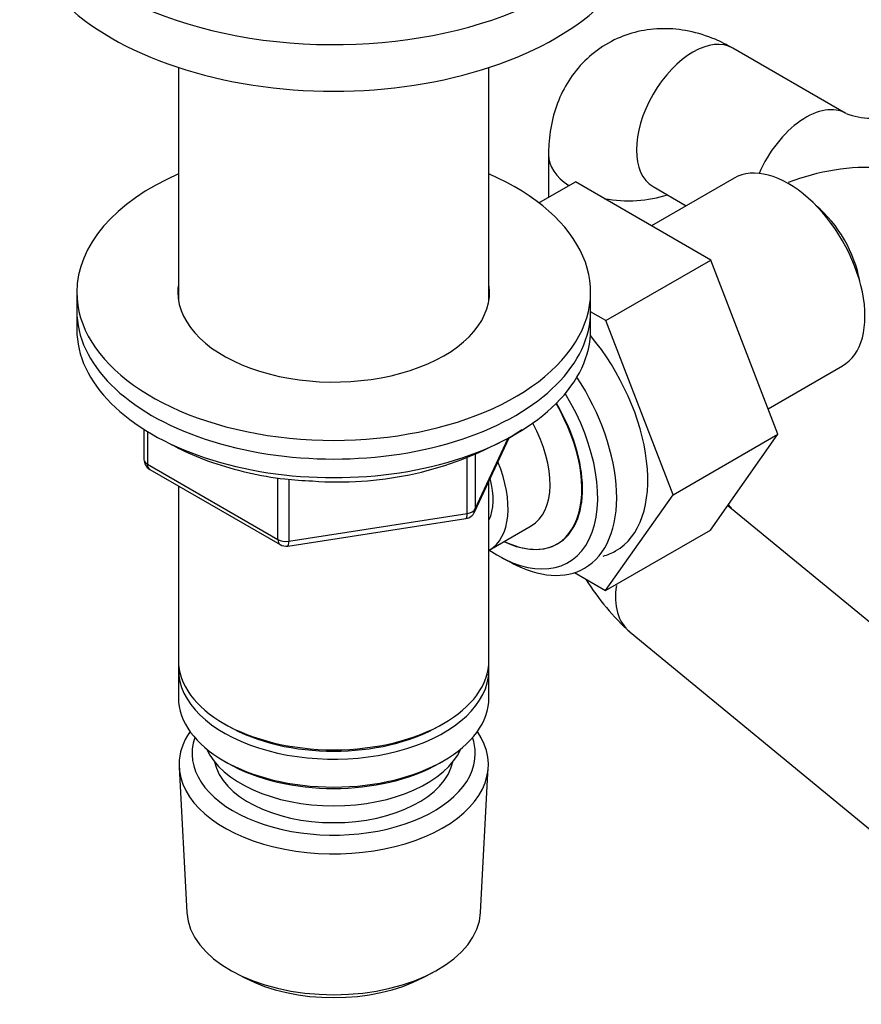
# Model space of a CAD drawing. Units: millimetres. Extents: x -421 to 2025, y 0 to 1576.
# Drawn here: x 1670 to 1744, y 151 to 237 of the extents above; entities that cross this region are included whole.
import ezdxf

# ---------------------------------------------------------------- set-up
doc = ezdxf.new("R2010")
doc.units = ezdxf.units.MM
for name, color, linetype in [('1590', 7, 'Continuous'), ('33128', 7, 'Continuous'), ('37722', 7, 'Continuous'), ('60176', 7, 'Continuous'), ('7194', 7, 'Continuous'), ('7802-ECROU', 7, 'Continuous'), ('9392', 7, 'Continuous'), ('945', 7, 'Continuous'), ('9856', 7, 'Continuous'), ('Défaut', 7, 'Continuous'), ('ROUNDTUBING_14X1', 7, 'Continuous')]:
    doc.layers.add(name, color=color, linetype=linetype)

# ---------------------------------------------------------------- blocks, each defined once
blk = doc.blocks.new('SE1')
at = {"layer": '1590', "color": 7, "linetype": 'Continuous'}
blk.add_ellipse((1697.79, 174.695), major_axis=(-11.5, 0), ratio=0.57735, start_param=0.250403, end_param=2.891189, dxfattribs=at)
at = {"layer": '33128', "color": 7, "linetype": 'Continuous'}
for p, q in [((1684.19, 232.747), (1684.19, 212.396)), ((1711.39, 212.396), (1711.39, 232.747)), ((1684.19, 196.089), (1684.19, 180.819)), ((1711.39, 180.819), (1711.39, 196.521)), ((1684.19, 180.002), (1684.19, 177.553)), ((1711.39, 177.553), (1711.39, 180.002)), ((1688.173, 175.266), (1688.527, 175.062)), ((1707.053, 175.062), (1707.407, 175.266)), ((1688.173, 172), (1688.527, 171.796)), ((1707.053, 171.796), (1707.407, 172))]:
    blk.add_line(p, q, dxfattribs=at)
for centre, major_axis, start_param, end_param in [((1697.79, 180.819), (13.6, 0), 3.141593, 6.283185), ((1697.79, 180.002), (-13.6, 0), 6.231169, 6.283185), ((1697.79, 180.002), (-13.6, 0), 0, 3.193609), ((1697.79, 177.553), (13.6, 0), 3.141593, 6.283185), ((1697.79, 180.41), (-13.1, 0), 0.785398, 2.356194), ((1697.79, 177.144), (-13.1, 0), 0.785398, 2.356194)]:
    blk.add_ellipse(centre, major_axis=major_axis, ratio=0.57735, start_param=start_param, end_param=end_param, dxfattribs=at)
at = {"layer": '37722', "color": 7, "linetype": 'Continuous'}
for p, q in [((1712.511, 189.801), (1713.393, 189.335)), ((1684.249, 171.433), (1684.93, 158.706)), ((1710.65, 158.706), (1711.331, 171.433)), ((1689.117, 153.449), (1689.961, 153.004)), ((1705.619, 153.004), (1706.463, 153.449))]:
    blk.add_line(p, q, dxfattribs=at)
for centre, major_axis, start_param, end_param in [((1712.992, 200.618), (6.774, -11.733), 0, 1.665747), ((1712.144, 200.129), (-6.2, 10.739), 2.270064, 4.756128), ((1712.144, 200.129), (5.258, -9.107), 0, 1.589653), ((1712.144, 200.129), (5.258, -9.107), 5.576906, 6.283185), ((1712.992, 200.618), (6.774, -11.733), 5.539632, 6.283185), ((1697.79, 171.675), (-13.548, 0), 5.903545, 6.283185), ((1697.79, 171.675), (-13.548, 0), 0, 3.521233), ((1697.79, 172.654), (12.4, 0), 2.946473, 6.283185), ((1697.79, 172.654), (12.4, 0), 0, 0.19512), ((1697.79, 172.654), (-10.516, 0), 0.123698, 3.017894), ((1697.79, 158.936), (12.866, 0), 3.172471, 6.252307), ((1697.79, 157.957), (-11.614, 0), 0.83107, 2.310522)]:
    blk.add_ellipse(centre, major_axis=major_axis, ratio=0.57735, start_param=start_param, end_param=end_param, dxfattribs=at)
at = {"layer": '60176', "color": 7, "linetype": 'Continuous'}
for centre, end_param in [((1697.79, 250.629), 4.031664), ((1697.79, 246.547), 3.141593)]:
    blk.add_ellipse(centre, major_axis=(-27.5, 0), ratio=0.57735, start_param=0, end_param=end_param, dxfattribs=at)
at = {"layer": '7194', "color": 7, "linetype": 'Continuous'}
for p, q in [((1675.29, 213.07), (1675.29, 211.437)), ((1720.29, 211.437), (1720.29, 213.07))]:
    blk.add_line(p, q, dxfattribs=at)
for centre, major_axis, start_param, end_param in [((1697.79, 213.07), (-22.5, 0), 5.361457, 6.283185), ((1697.79, 213.07), (-22.5, 0), 0, 4.063321), ((1697.79, 213.07), (-13.65, 0), 6.197567, 6.283185), ((1697.79, 213.07), (-13.65, 0), 0, 3.227211), ((1697.79, 211.437), (-22.5, 0), 0, 3.141593)]:
    blk.add_ellipse(centre, major_axis=major_axis, ratio=0.57735, start_param=start_param, end_param=end_param, dxfattribs=at)
at = {"layer": '7802-ECROU', "color": 7, "linetype": 'Continuous'}
for p, q in [((1715.758, 220.889), (1718.953, 222.734)), ((1730.821, 215.882), (1718.953, 222.734)), ((1732.85, 223.053), (1725.625, 218.882)), ((1721.628, 210.575), (1730.821, 215.882)), ((1736.697, 200.621), (1730.821, 215.882)), ((1721.628, 210.575), (1720.29, 211.348)), ((1727.505, 195.314), (1721.628, 210.575)), ((1735.842, 202.841), (1742.35, 206.598)), ((1727.505, 195.314), (1736.697, 200.621)), ((1730.792, 192.22), (1736.697, 200.621)), ((1721.599, 186.913), (1727.505, 195.314)), ((1721.599, 186.913), (1730.792, 192.22)), ((1718.869, 188.49), (1721.599, 186.913))]:
    blk.add_line(p, q, dxfattribs=at)
for centre, major_axis, start_param, end_param in [((1737.6, 214.826), (4.75, -8.227), 0, 3.141593), ((1715.68, 202.17), (6.8, -11.778), 0, 1.858431), ((1715.68, 202.17), (6.8, -11.778), 6.134648, 6.283185)]:
    blk.add_ellipse(centre, major_axis=major_axis, ratio=0.57735, start_param=start_param, end_param=end_param, dxfattribs=at)
at = {"layer": '9392', "color": 7, "linetype": 'Continuous'}
for p, q in [((1681.175, 201.045), (1681.175, 198.407)), ((1681.468, 200.863), (1681.468, 197.999)), ((1710.128, 193.802), (1713.149, 200.311)), ((1710.187, 194.074), (1713.06, 200.263)), ((1709.48, 193.665), (1709.48, 198.557)), ((1710.187, 198.86), (1710.187, 194.074)), ((1681.468, 197.999), (1692.899, 191.399)), ((1681.675, 197.541), (1693.106, 190.941)), ((1692.899, 191.399), (1692.899, 196.807)), ((1693.865, 196.674), (1693.865, 191.25)), ((1693.865, 191.25), (1709.48, 193.665)), ((1693.759, 190.819), (1709.374, 193.235))]:
    blk.add_line(p, q, dxfattribs=at)
for centre, radius, start, end in [((1707.675, 210.106), 11.209, 295.11453, 306.03536), ((1698.252, 226.732), 30.298, 265.63258, 297.90556), ((1682.175, 198.407), 1, 180, 240), ((1709.221, 194.223), 1, 278.79398, 335.10391), ((1693.606, 191.808), 1, 240, 278.79398)]:
    blk.add_arc(centre, radius, start, end, dxfattribs=at)
for centre, major_axis, ratio, start_param, end_param in [((1682.175, 198.407), (1, 0), 0.57735, 3.141593, 3.926991), ((1682.175, 198.407), (0.5, 0.866), 0.57735, 2.356194, 3.141593), ((1709.221, 194.223), (-0.153, 0.988), 0.211325, 3.141593, 4.080475), ((1709.221, 194.223), (1, 0), 0.57735, 4.974188, 6.021386), ((1709.221, 194.223), (-0.907, 0.421), 0.788675, 3.141593, 3.492472), ((1693.606, 191.808), (-1, 0), 0.57735, 0.785398, 1.832596), ((1693.606, 191.808), (0.5, 0.866), 0.57735, 2.356194, 3.141593), ((1693.606, 191.808), (-0.153, 0.988), 0.211325, 3.141593, 4.080475)]:
    blk.add_ellipse(centre, major_axis=major_axis, ratio=ratio, start_param=start_param, end_param=end_param, dxfattribs=at)
blk.add_open_spline([(1683.56, 199.725), (1683.828, 199.579), (1684.962, 198.991), (1687.137, 198.089), (1690.205, 197.222), (1693.242, 196.675), (1695.053, 196.569), (1695.945, 196.522)], degree=3, knots=[0.5627969, 0.5627969, 0.5627969, 0.5627969, 0.5973504, 0.7058229, 0.814195, 0.9224244, 1, 1, 1, 1], dxfattribs=at)
at = {"layer": '945', "color": 7, "linetype": 'Continuous'}
blk.add_line((1711.407, 190.465), (1715.084, 192.588), dxfattribs=at)
for centre, major_axis, start_param, end_param in [((1712.104, 200.106), (-5.25, 9.093), 2.437045, 4.729866), ((1711.084, 199.516), (-4, 6.928), 3.141593, 4.67825), ((1707.407, 197.394), (-4, 6.928), 3.141593, 4.499263), ((1707.407, 197.394), (-3.075, 5.326), 3.514149, 4.275128)]:
    blk.add_ellipse(centre, major_axis=major_axis, ratio=0.57735, start_param=start_param, end_param=end_param, dxfattribs=at)
at = {"layer": '9856', "color": 7, "linetype": 'Continuous'}
for p, q in [((1675.29, 211.437), (1675.29, 209.804)), ((1720.29, 209.804), (1720.29, 211.437))]:
    blk.add_line(p, q, dxfattribs=at)
for centre in [(1697.79, 211.437), (1697.79, 209.804)]:
    blk.add_ellipse(centre, major_axis=(-22.5, 0), ratio=0.57735, start_param=0, end_param=3.141593, dxfattribs=at)
at = {"layer": 'ROUNDTUBING_14X1', "color": 7, "linetype": 'Continuous'}
for p, q in [((1742.656, 228.726), (1732.756, 234.442)), ((1716.599, 225.114), (1716.599, 221.376)), ((1725.756, 222.317), (1728.666, 220.637)), ((1758.884, 172.493), (1732.642, 194.079)), ((1723.749, 183.267), (1756.842, 156.045))]:
    blk.add_line(p, q, dxfattribs=at)
for centre, radius, start, end in [((1744.813, 234.094), 5.785, 248.10853, 291.89147), ((1744.671, 204.605), 19.397, 61.83094, 111.39578), ((1726.793, 226.116), 3.937, 254.73895, 254.83108), ((1739.012, 199.61), 8.435, 217.91982, 220.96715), ((1738.42, 199.425), 21.825, 211.97085, 227.76009)]:
    blk.add_arc(centre, radius, start, end, dxfattribs=at)
for centre, major_axis, ratio, start_param, end_param in [((1729.256, 228.38), (-3.5, -6.062), 0.57735, 3.141593, 6.283185), ((1739.156, 222.664), (-3.5, -6.062), 0.57735, 3.142256, 4.906958), ((1723.599, 225.114), (-7, 0), 0.57735, 6.282937, 6.283185), ((1723.599, 225.114), (-7, 0), 0.57735, 0, 0.732291), ((1723.599, 225.114), (-7, 0), 0.57735, 1.268164, 2.081392), ((1739.014, 215.642), (-3.5, 6.062), 0.57735, 4.138304, 5.286474), ((1728.195, 188.673), (-4.447, -5.406), 0.66831, 3.141593, 3.236602), ((1728.195, 188.673), (-4.447, -5.406), 0.66831, 5.427482, 6.283185)]:
    blk.add_ellipse(centre, major_axis=major_axis, ratio=ratio, start_param=start_param, end_param=end_param, dxfattribs=at)
blk.add_open_spline([(1732.756, 234.442), (1732.189, 234.748), (1731.038, 235.35), (1728.939, 236.003), (1726.658, 236.231), (1724.424, 235.974), (1722.283, 235.221), (1720.363, 233.98), (1718.792, 232.327), (1717.644, 230.409), (1716.904, 228.303), (1716.627, 226.455), (1716.604, 225.443), (1716.599, 225.114)], degree=3, knots=[0, 0, 0, 0, 0.075702, 0.180005, 0.279141, 0.375314, 0.470186, 0.571566, 0.66883, 0.764209, 0.860764, 0.96138, 1, 1, 1, 1], dxfattribs=at)

msp = doc.modelspace()

# ---------------------------------------------------------------- block references
at = {"layer": 'Défaut'}
msp.add_blockref('SE1', (0, 0), dxfattribs=at)

doc.saveas('drawing.dxf')
